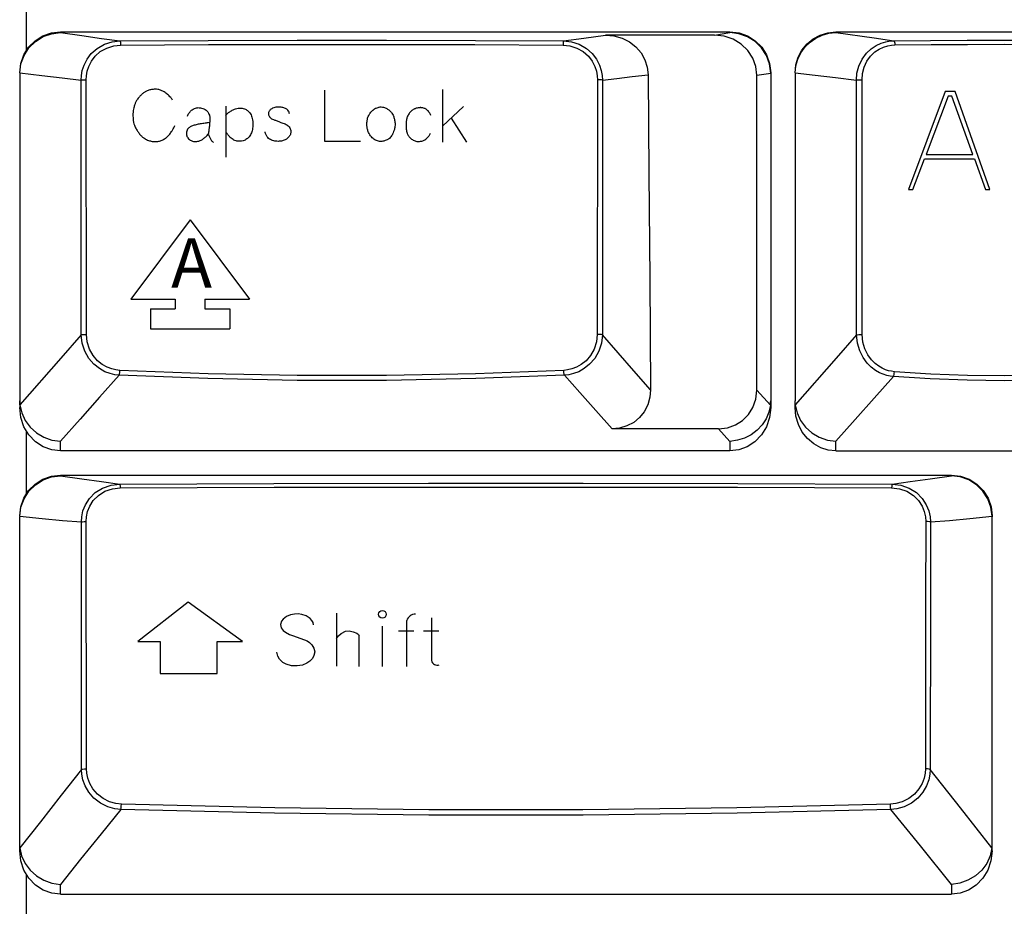
# Model space of a CAD drawing. Extents: x -39 to 791, y 8 to 598.
# Drawn here: x 78 to 116, y 138 to 172 of the extents above; entities that cross this region are included whole.
import ezdxf

# ---------------------------------------------------------------- set-up
doc = ezdxf.new("R2010")
doc.units = 0
doc.header["$LTSCALE"] = 46.255
doc.header["$MEASUREMENT"] = 0
doc.layers.get('0').update_dxf_attribs({"linetype": 'CONTINUOUS'})
doc.layers.add('TEXT', color=6, linetype='CONTINUOUS')
doc.styles.get("Standard").update_dxf_attribs({"font": 'simplex.shx'})

msp = doc.modelspace()

# ---------------------------------------------------------------- linework, layer by layer
for p, q in [((78.486, 171.226), (78.486, 173.665)), ((79.8, 171.95), (105.711, 171.95)), ((79.8, 171.923), (79.8, 171.95)), ((105.113, 171.828), (105.711, 171.922)), ((105.711, 171.95), (105.711, 171.922)), ((109.806, 171.95), (122.856, 171.95)), ((109.806, 171.923), (109.806, 171.95)), ((105.113, 171.828), (100.892, 171.828)), ((78.225, 170.364), (78.225, 170.345)), ((78.225, 170.345), (78.225, 157.426)), ((106.746, 170.276), (107.285, 170.361)), ((107.285, 170.361), (107.285, 170.344)), ((107.285, 170.344), (107.286, 157.688)), ((108.231, 170.364), (108.231, 170.345)), ((108.231, 170.345), (108.231, 157.688)), ((80.608, 160.24), (80.603, 170.089)), ((80.808, 160.253), (80.799, 170.102)), ((100.58, 170.102), (100.571, 160.253)), ((100.776, 170.089), (100.771, 160.24)), ((106.746, 158.097), (106.746, 170.276)), ((110.608, 160.233), (110.602, 170.09)), ((107.276, 157.517), (106.746, 158.097)), ((107.286, 157.677), (107.286, 157.426)), ((108.231, 157.426), (108.231, 157.678)), ((105.265, 156.602), (101.15, 156.602)), ((105.711, 156.115), (105.265, 156.602)), ((78.486, 154.081), (78.486, 156.52)), ((79.8, 155.75), (79.8, 156.118)), ((105.711, 156.115), (105.711, 155.75)), ((109.806, 155.75), (109.806, 156.118)), ((105.711, 155.75), (79.8, 155.75)), ((109.806, 155.75), (122.856, 155.75)), ((79.8, 154.805), (114.279, 154.805)), ((79.8, 154.778), (79.8, 154.805)), ((114.279, 154.805), (114.279, 154.778)), ((78.225, 153.22), (78.225, 153.19)), ((78.225, 140.281), (78.225, 153.19)), ((114.994, 153.134), (115.853, 153.22)), ((115.853, 153.22), (115.853, 153.2)), ((115.854, 140.281), (115.853, 153.2)), ((80.618, 143.426), (80.61, 152.996)), ((79.024, 141.401), (78.232, 140.392)), ((78.486, 136.936), (78.486, 139.375)), ((79.8, 138.605), (79.8, 138.981)), ((114.279, 138.981), (114.279, 138.605)), ((79.8, 138.605), (114.279, 138.605))]:
    msp.add_line(p, q)
for points in [[(78.225, 170.373), (78.264, 170.724), (78.381, 171.058), (78.568, 171.356), (78.819, 171.607), (79.116, 171.794), (79.45, 171.911), (79.8, 171.95)], [(78.225, 170.364), (78.271, 170.713), (78.392, 171.043), (78.583, 171.338), (78.833, 171.583), (79.129, 171.767), (79.456, 171.882), (79.8, 171.923)], [(79.8, 171.923), (80.624, 171.808), (81.392, 171.701), (82.105, 171.602)], [(105.711, 171.95), (106.06, 171.911), (106.394, 171.794), (106.691, 171.607), (106.942, 171.356), (107.129, 171.058), (107.246, 170.724), (107.286, 170.373)], [(107.285, 170.361), (107.24, 170.71), (107.119, 171.04), (106.929, 171.335), (106.68, 171.58), (106.383, 171.765), (106.055, 171.881), (105.711, 171.922)], [(108.231, 170.373), (108.261, 170.681), (108.351, 170.977), (108.496, 171.25), (108.692, 171.489), (108.931, 171.685), (109.203, 171.83), (109.498, 171.92), (109.806, 171.95)], [(108.231, 170.364), (108.26, 170.637), (108.335, 170.9), (108.455, 171.146), (108.614, 171.368), (108.808, 171.558), (109.032, 171.713), (109.277, 171.827), (109.538, 171.898), (109.806, 171.923)], [(109.806, 171.923), (111.295, 171.716), (112.056, 171.609)], [(80.603, 170.089), (80.613, 170.264), (80.648, 170.458), (80.717, 170.67), (80.83, 170.892), (80.996, 171.112), (81.223, 171.314), (81.501, 171.474), (81.806, 171.57), (82.105, 171.602)], [(82.105, 171.602), (85.522, 171.621), (88.964, 171.631), (92.415, 171.631), (95.857, 171.621), (99.274, 171.602)], [(82.105, 171.602), (82.114, 171.587), (82.121, 171.552), (82.127, 171.501), (82.13, 171.44)], [(82.13, 171.44), (85.537, 171.46), (88.97, 171.47), (92.41, 171.47), (95.842, 171.46), (99.249, 171.44)], [(99.274, 171.602), (99.265, 171.587), (99.258, 171.552), (99.252, 171.501), (99.249, 171.44)], [(99.274, 171.602), (100.054, 171.711), (100.892, 171.828)], [(99.274, 171.602), (99.573, 171.57), (99.878, 171.474), (100.157, 171.314), (100.383, 171.112), (100.549, 170.892), (100.662, 170.67), (100.731, 170.458), (100.766, 170.264), (100.776, 170.089)], [(100.892, 171.828), (101.218, 171.797), (101.535, 171.707), (101.822, 171.561), (102.067, 171.371), (102.269, 171.139), (102.42, 170.87), (102.512, 170.581), (102.544, 170.292)], [(106.746, 170.276), (106.707, 170.614), (106.59, 170.94), (106.403, 171.231), (106.147, 171.479), (105.84, 171.667), (105.489, 171.786), (105.113, 171.828)], [(110.602, 170.09), (110.624, 170.354), (110.697, 170.631), (110.821, 170.894), (110.987, 171.122), (111.174, 171.299), (111.368, 171.428), (111.558, 171.516), (111.738, 171.571), (111.904, 171.6), (112.056, 171.609)], [(112.056, 171.609), (113.467, 171.623), (114.894, 171.631), (116.331, 171.634), (117.767, 171.631), (119.194, 171.623), (120.605, 171.609)], [(112.056, 171.609), (112.069, 171.595), (112.081, 171.56), (112.09, 171.509), (112.094, 171.448)], [(112.094, 171.448), (113.493, 171.462), (114.908, 171.47), (116.331, 171.473), (117.753, 171.47), (119.168, 171.462), (120.567, 171.448)], [(80.799, 170.102), (80.808, 170.256), (80.838, 170.429), (80.898, 170.616), (80.998, 170.813), (81.145, 171.008), (81.345, 171.187), (81.593, 171.328), (81.864, 171.413), (82.13, 171.44)], [(99.249, 171.44), (99.515, 171.413), (99.786, 171.328), (100.034, 171.187), (100.234, 171.008), (100.381, 170.813), (100.481, 170.616), (100.541, 170.429), (100.571, 170.256), (100.58, 170.102)], [(110.82, 170.102), (110.838, 170.336), (110.901, 170.581), (111.009, 170.815), (111.154, 171.016), (111.318, 171.174), (111.488, 171.288), (111.655, 171.366), (111.814, 171.414), (111.961, 171.44), (112.094, 171.448)], [(78.225, 170.364), (79.077, 170.264), (79.868, 170.172), (80.603, 170.089)], [(108.231, 170.364), (109.009, 170.272), (109.8, 170.181), (110.602, 170.09)], [(80.603, 170.089), (80.634, 170.095), (80.681, 170.099), (80.738, 170.101), (80.799, 170.102)], [(100.776, 170.089), (100.745, 170.095), (100.698, 170.099), (100.641, 170.101), (100.58, 170.102)], [(100.776, 170.089), (101.336, 170.152), (101.925, 170.22), (102.544, 170.292)], [(102.544, 170.292), (102.574, 166.46), (102.603, 162.4), (102.631, 158.112)], [(110.602, 170.09), (110.636, 170.096), (110.689, 170.1), (110.753, 170.102), (110.82, 170.102)], [(110.829, 160.245), (110.826, 163.554), (110.82, 170.102)], [(80.608, 160.24), (79.818, 159.337), (78.233, 157.522)], [(80.608, 160.24), (80.637, 160.246), (80.685, 160.25), (80.744, 160.253), (80.808, 160.253)], [(82.075, 158.673), (81.907, 158.692), (81.721, 158.735), (81.52, 158.81), (81.309, 158.928), (81.099, 159.096), (80.903, 159.323), (80.744, 159.602), (80.643, 159.917), (80.608, 160.24)], [(82.1, 158.861), (81.95, 158.876), (81.785, 158.914), (81.608, 158.98), (81.421, 159.084), (81.236, 159.234), (81.063, 159.435), (80.925, 159.684), (80.837, 159.964), (80.808, 160.253)], [(100.571, 160.253), (100.542, 159.964), (100.454, 159.684), (100.316, 159.435), (100.143, 159.234), (99.958, 159.084), (99.772, 158.98), (99.594, 158.914), (99.429, 158.876), (99.279, 158.861)], [(100.771, 160.24), (100.736, 159.917), (100.635, 159.602), (100.476, 159.323), (100.28, 159.096), (100.07, 158.928), (99.859, 158.81), (99.658, 158.735), (99.472, 158.692), (99.304, 158.673)], [(100.771, 160.24), (100.742, 160.246), (100.694, 160.25), (100.635, 160.253), (100.571, 160.253)], [(102.631, 158.112), (101.995, 158.84), (100.771, 160.24)], [(110.608, 160.233), (109.82, 159.332), (108.239, 157.522)], [(110.608, 160.233), (110.641, 160.239), (110.694, 160.244), (110.76, 160.246), (110.829, 160.245)], [(112.035, 158.622), (111.91, 158.637), (111.78, 158.665), (111.643, 158.708), (111.497, 158.771), (111.342, 158.86), (111.18, 158.982), (111.017, 159.145), (110.862, 159.355), (110.731, 159.612), (110.642, 159.909), (110.608, 160.233)], [(112.074, 158.809), (111.964, 158.823), (111.849, 158.847), (111.729, 158.885), (111.601, 158.941), (111.465, 159.02), (111.324, 159.129), (111.181, 159.274), (111.046, 159.461), (110.933, 159.691), (110.857, 159.956), (110.829, 160.245)], [(82.075, 158.673), (81.318, 157.826), (80.56, 156.974), (79.8, 156.118)], [(82.075, 158.673), (82.086, 158.715), (82.095, 158.782), (82.1, 158.861)], [(99.304, 158.673), (95.876, 158.54), (92.421, 158.473), (88.958, 158.473), (85.503, 158.54), (82.075, 158.673)], [(99.279, 158.861), (95.86, 158.728), (92.416, 158.661), (88.963, 158.661), (85.519, 158.728), (82.1, 158.861)], [(99.304, 158.673), (99.293, 158.715), (99.284, 158.782), (99.279, 158.861)], [(101.15, 156.602), (100.518, 157.312), (99.903, 158.002), (99.304, 158.673)], [(112.035, 158.622), (111.294, 157.791), (110.551, 156.957), (109.806, 156.118)], [(112.035, 158.622), (112.048, 158.651), (112.06, 158.695), (112.069, 158.75), (112.074, 158.809)], [(120.626, 158.622), (119.208, 158.531), (117.774, 158.476), (116.331, 158.458), (114.887, 158.476), (113.453, 158.531), (112.035, 158.622)], [(120.587, 158.809), (119.182, 158.719), (117.76, 158.664), (116.331, 158.646), (114.901, 158.664), (113.479, 158.719), (112.074, 158.809)], [(102.631, 158.112), (102.606, 157.818), (102.526, 157.529), (102.391, 157.263), (102.209, 157.035), (101.986, 156.85), (101.724, 156.711), (101.439, 156.628), (101.15, 156.602)], [(105.265, 156.602), (105.609, 156.639), (105.924, 156.748), (106.198, 156.92), (106.427, 157.15), (106.598, 157.427), (106.708, 157.746), (106.746, 158.097)], [(78.233, 157.522), (78.228, 157.574), (78.226, 157.63), (78.225, 157.688)], [(79.8, 155.75), (79.462, 155.789), (79.132, 155.908), (78.836, 156.101), (78.582, 156.363), (78.389, 156.68), (78.267, 157.04), (78.225, 157.426)], [(78.233, 157.522), (78.302, 157.214), (78.438, 156.924), (78.632, 156.664), (78.877, 156.445), (79.162, 156.277), (79.474, 156.166), (79.8, 156.118)], [(107.276, 157.517), (107.219, 157.248), (107.11, 156.99), (106.955, 156.754), (106.759, 156.546), (106.528, 156.373), (106.271, 156.241), (105.995, 156.155), (105.711, 156.115)], [(107.286, 157.426), (107.243, 157.04), (107.121, 156.68), (106.928, 156.363), (106.674, 156.101), (106.378, 155.908), (106.048, 155.789), (105.711, 155.75)], [(107.276, 157.517), (107.281, 157.571), (107.284, 157.628), (107.286, 157.688)], [(108.239, 157.522), (108.234, 157.574), (108.232, 157.63), (108.231, 157.688)], [(109.806, 155.75), (109.509, 155.78), (109.22, 155.87), (108.951, 156.018), (108.711, 156.221), (108.51, 156.473), (108.358, 156.766), (108.263, 157.088), (108.231, 157.426)], [(108.239, 157.522), (108.308, 157.214), (108.444, 156.924), (108.638, 156.664), (108.883, 156.445), (109.168, 156.277), (109.48, 156.166), (109.806, 156.118)], [(78.225, 153.228), (78.264, 153.579), (78.381, 153.913), (78.568, 154.211), (78.819, 154.462), (79.116, 154.649), (79.45, 154.766), (79.8, 154.805)], [(78.225, 153.22), (78.271, 153.569), (78.392, 153.898), (78.583, 154.193), (78.833, 154.438), (79.129, 154.622), (79.456, 154.737), (79.8, 154.778)], [(79.8, 154.778), (80.63, 154.664), (81.394, 154.559), (82.096, 154.461)], [(111.982, 154.461), (112.688, 154.559), (113.452, 154.665), (114.279, 154.778)], [(114.279, 154.805), (114.628, 154.766), (114.962, 154.649), (115.259, 154.462), (115.51, 154.211), (115.697, 153.913), (115.814, 153.579), (115.854, 153.228)], [(115.853, 153.22), (115.807, 153.569), (115.686, 153.898), (115.495, 154.193), (115.245, 154.438), (114.949, 154.622), (114.622, 154.737), (114.279, 154.778)], [(80.61, 152.996), (80.624, 153.196), (80.674, 153.423), (80.771, 153.665), (80.927, 153.908), (81.15, 154.131), (81.434, 154.31), (81.76, 154.423), (82.096, 154.461)], [(80.795, 153.018), (80.806, 153.196), (80.849, 153.397), (80.934, 153.612), (81.072, 153.827), (81.269, 154.025), (81.522, 154.183), (81.813, 154.282), (82.112, 154.315)], [(82.096, 154.461), (88.061, 154.483), (94.044, 154.495), (100.034, 154.495), (106.017, 154.483), (111.982, 154.461)], [(82.096, 154.461), (82.103, 154.44), (82.109, 154.388), (82.112, 154.315)], [(82.112, 154.315), (88.071, 154.338), (94.048, 154.349), (100.03, 154.349), (106.007, 154.338), (111.966, 154.315)], [(111.982, 154.461), (111.975, 154.44), (111.969, 154.388), (111.966, 154.315)], [(111.966, 154.315), (112.265, 154.282), (112.556, 154.183), (112.809, 154.025), (113.006, 153.827), (113.144, 153.612), (113.229, 153.397), (113.272, 153.196), (113.283, 153.018)], [(111.982, 154.461), (112.318, 154.423), (112.644, 154.31), (112.929, 154.131), (113.151, 153.908), (113.307, 153.665), (113.404, 153.423), (113.454, 153.196), (113.468, 152.996)], [(78.225, 153.22), (79.089, 153.134), (79.882, 153.06), (80.61, 152.996)], [(80.61, 152.996), (80.652, 153.008), (80.718, 153.016), (80.795, 153.018)], [(80.809, 143.451), (80.805, 146.723), (80.8, 149.912), (80.795, 153.018)], [(113.283, 153.018), (113.278, 149.857), (113.273, 146.668), (113.27, 143.451)], [(113.468, 152.996), (113.426, 153.008), (113.36, 153.016), (113.283, 153.018)], [(113.468, 152.996), (113.465, 149.834), (113.46, 143.426)], [(113.468, 152.996), (114.2, 153.06), (114.994, 153.134)], [(80.618, 143.426), (79.832, 142.428), (79.024, 141.401)], [(80.618, 143.426), (80.658, 143.44), (80.727, 143.449), (80.809, 143.451)], [(82.144, 141.879), (81.906, 141.906), (81.629, 141.984), (81.347, 142.125), (81.096, 142.321), (80.9, 142.55), (80.761, 142.79), (80.674, 143.025), (80.631, 143.24), (80.618, 143.426)], [(82.16, 142.082), (81.948, 142.105), (81.702, 142.173), (81.452, 142.297), (81.229, 142.47), (81.055, 142.672), (80.933, 142.886), (80.857, 143.094), (80.819, 143.285), (80.809, 143.451)], [(113.27, 143.451), (113.259, 143.285), (113.221, 143.094), (113.145, 142.885), (113.023, 142.672), (112.849, 142.47), (112.626, 142.297), (112.376, 142.173), (112.13, 142.105), (111.918, 142.082)], [(113.46, 143.426), (113.447, 143.24), (113.404, 143.025), (113.317, 142.79), (113.178, 142.55), (112.982, 142.321), (112.731, 142.125), (112.449, 141.984), (112.172, 141.906), (111.934, 141.879)], [(113.46, 143.426), (113.42, 143.44), (113.351, 143.449), (113.27, 143.451)], [(115.846, 140.392), (114.627, 141.944), (113.46, 143.426)], [(82.144, 141.879), (81.373, 140.93), (80.58, 139.95), (79.8, 138.981)], [(82.144, 141.879), (82.152, 141.925), (82.157, 141.999), (82.16, 142.082)], [(111.934, 141.879), (105.988, 141.735), (100.024, 141.663), (94.054, 141.663), (88.09, 141.735), (82.144, 141.879)], [(111.918, 142.082), (105.978, 141.939), (100.02, 141.867), (94.058, 141.867), (88.1, 141.939), (82.16, 142.082)], [(111.934, 141.879), (111.926, 141.925), (111.921, 141.999), (111.918, 142.082)], [(114.279, 138.981), (113.08, 140.467), (111.934, 141.879)], [(78.232, 140.392), (78.228, 140.439), (78.225, 140.49), (78.225, 140.543)], [(79.8, 138.605), (79.462, 138.644), (79.132, 138.763), (78.836, 138.956), (78.582, 139.218), (78.389, 139.535), (78.267, 139.895), (78.225, 140.281)], [(78.232, 140.392), (78.299, 140.082), (78.432, 139.79), (78.626, 139.528), (78.872, 139.308), (79.158, 139.139), (79.472, 139.029), (79.8, 138.981)], [(115.846, 140.392), (115.779, 140.082), (115.646, 139.79), (115.452, 139.528), (115.206, 139.308), (114.92, 139.139), (114.606, 139.029), (114.279, 138.981)], [(115.854, 140.281), (115.811, 139.895), (115.689, 139.535), (115.496, 139.218), (115.242, 138.956), (114.946, 138.763), (114.616, 138.644), (114.279, 138.605)], [(115.846, 140.392), (115.85, 140.439), (115.853, 140.49), (115.854, 140.543)]]:
    msp.add_lwpolyline(points)
at = {"layer": 'TEXT'}
for p, q in [((90.019, 169.703), (90.019, 167.72)), ((94.591, 169.721), (94.591, 167.685)), ((86.203, 169.082), (86.203, 167.109)), ((95.397, 169.069), (94.591, 168.303)), ((94.92, 168.616), (95.52, 167.682)), ((90.019, 167.72), (91.418, 167.72)), ((84.82, 164.677), (82.525, 161.617)), ((84.82, 164.677), (87.115, 161.617)), ((82.525, 161.617), (84.247, 161.617)), ((84.247, 161.617), (84.247, 161.235)), ((85.394, 161.617), (85.394, 161.235)), ((85.394, 161.617), (87.115, 161.617)), ((83.29, 161.235), (84.247, 161.235)), ((83.29, 161.235), (83.29, 160.47)), ((85.394, 161.235), (86.35, 161.235)), ((86.35, 161.235), (86.35, 160.47)), ((83.29, 160.47), (86.35, 160.47)), ((90.484, 149.471), (90.484, 147.414)), ((93.203, 147.408), (93.203, 149.189)), ((94.162, 149.284), (94.162, 147.638)), ((91.357, 147.408), (91.357, 148.597)), ((92.266, 147.412), (92.266, 148.961)), ((92.877, 148.788), (93.472, 148.788)), ((93.852, 148.787), (94.443, 148.787))]:
    msp.add_line(p, q, dxfattribs=at)
for points in [[(84.141, 169.305, 0.027126), (84.067, 169.414, 0.043566), (84.011, 169.474, 0.015758), (83.886, 169.581, 0.029956), (83.815, 169.632, 0.048001), (83.7, 169.689, 0.048333), (83.576, 169.723, 0.046472), (83.455, 169.732, 0.042591), (83.324, 169.719, 0.03315), (83.194, 169.686, 0.048213), (83.11, 169.649, 0.03424), (83.018, 169.589, 0.030304), (82.924, 169.509, 0.021447), (82.837, 169.418, 0.02885), (82.78, 169.344, 0.03285), (82.721, 169.245, 0.034888), (82.678, 169.144, 0.022644), (82.641, 169.019, 0.027442), (82.622, 168.913, 0.010081), (82.611, 168.823, 0.0142), (82.607, 168.758, 0.018169), (82.608, 168.691, 0.01072), (82.614, 168.578, 0.030382), (82.633, 168.449, 0.034383), (82.664, 168.339, 0.034363), (82.694, 168.27, 0.017884), (82.765, 168.143, 0.027377), (82.845, 168.028, 0.028151), (82.934, 167.925, 0.056986), (83.025, 167.851, 0.039397), (83.176, 167.77, 0.048895), (83.318, 167.723, 0.051394), (83.46, 167.707, 0.053906), (83.607, 167.721, 0.059537), (83.734, 167.763, 0.037324), (83.866, 167.838, 0.053296), (83.949, 167.906, 0.01727), (84.032, 167.999, 0.027508), (84.078, 168.061, 0.012199), (84.119, 168.125, 0.007261), (84.184, 168.236, 0.0233), (84.198, 168.264, 0.010271), (84.226, 168.331)], [(84.716, 168.696, -0.034351), (84.75, 168.773, -0.05337), (84.78, 168.819, -0.024293), (84.852, 168.898, -0.039091), (84.902, 168.942, -0.054214), (84.987, 168.99, -0.060212), (85.071, 169.015, -0.04235), (85.133, 169.021, -0.032334), (85.215, 169.016, -0.051599), (85.314, 168.992, -0.056986), (85.397, 168.952, -0.065924), (85.47, 168.892, -0.063938), (85.527, 168.812, -0.034548), (85.566, 168.725, -0.069761), (85.576, 168.679, -0.018637), (85.579, 168.585, -0.015469), (85.576, 168.472, -0.002367), (85.565, 168.315, -0.009589), (85.562, 168.276, -0.004334), (85.557, 168.237, -0.001343), (85.541, 168.111, -0.022195), (85.529, 168.045, 0.037833), (85.523, 168.006, 0.116299), (85.527, 167.98, 0.022969), (85.583, 167.862, 0.007813), (85.607, 167.818, 0.006158), (85.639, 167.763, 0.056323), (85.668, 167.726, 0.032896), (85.727, 167.672)], [(86.203, 168.721, -0.030646), (86.275, 168.804, -0.061315), (86.351, 168.864, -0.014195), (86.479, 168.938, -0.035134), (86.533, 168.963, -0.033689), (86.63, 168.991, -0.036217), (86.723, 169.005, -0.041121), (86.795, 169.004, -0.036284), (86.877, 168.991, -0.062839), (86.964, 168.958, -0.052366), (87.056, 168.896, -0.0507), (87.135, 168.815, -0.066877), (87.179, 168.742, -0.031673), (87.212, 168.648, -0.030144), (87.235, 168.545, -0.016378), (87.25, 168.425, -0.028609), (87.252, 168.356, -0.027966), (87.246, 168.278, -0.020751), (87.228, 168.174, -0.026262), (87.204, 168.086, -0.027595), (87.172, 168.005, -0.04709), (87.131, 167.935, -0.038317), (87.066, 167.858, -0.040856), (87.009, 167.809, -0.042184), (86.947, 167.77, -0.056246), (86.866, 167.741, -0.045426), (86.761, 167.725, -0.035944), (86.665, 167.726, -0.049019), (86.596, 167.739, -0.040889), (86.515, 167.77, -0.046331), (86.449, 167.809, -0.022296), (86.377, 167.866, -0.03564), (86.337, 167.907, -0.017931), (86.298, 167.956, 0.010841), (86.235, 168.037, 0.015211), (86.209, 168.066, 0.000943), (86.203, 168.073)], [(88.662, 168.785, 0.065607), (88.651, 168.852, 0.102237), (88.63, 168.891, 0.036082), (88.578, 168.944, 0.055294), (88.539, 168.972, 0.028556), (88.472, 169.004, 0.033475), (88.411, 169.024, 0.027569), (88.34, 169.038, 0.025639), (88.263, 169.045, 0.037031), (88.188, 169.043, 0.029329), (88.096, 169.027, 0.050121), (88.011, 168.999, 0.058802), (87.945, 168.959, 0.051836), (87.906, 168.922, 0.053215), (87.877, 168.879, 0.05832), (87.857, 168.829, 0.069029), (87.852, 168.784, 0.063245), (87.857, 168.746, 0.048092), (87.875, 168.699, 0.067338), (87.924, 168.627, 0.108618), (87.968, 168.595, 0.005385), (88.045, 168.563, 0.003954), (88.151, 168.521, 0.000088), (88.282, 168.47, 0.000127), (88.373, 168.435, 0.003776), (88.453, 168.405, -0.003711), (88.535, 168.374, -0.08354), (88.58, 168.347, -0.044237), (88.65, 168.277, -0.062485), (88.693, 168.208, -0.07167), (88.714, 168.141, -0.050615), (88.718, 168.083, -0.048711), (88.709, 168.024, -0.048486), (88.685, 167.954, -0.056532), (88.652, 167.9, -0.04683), (88.606, 167.852, -0.039951), (88.544, 167.805, -0.035984), (88.462, 167.761, -0.044329), (88.39, 167.736, -0.033875), (88.312, 167.723, -0.030218), (88.223, 167.718, -0.027965), (88.138, 167.724, -0.027856), (88.053, 167.74, -0.042647), (87.974, 167.766, -0.039232), (87.895, 167.808, -0.05064), (87.825, 167.863, -0.06554), (87.782, 167.917, -0.034822), (87.758, 167.964, -0.027574), (87.735, 168.027, -0.035607), (87.73, 168.048, -0.021099), (87.726, 168.086)], [(92.206, 169.048, -0.039084), (92.309, 169.034, -0.061194), (92.371, 169.012, -0.020026), (92.484, 168.951, -0.047803), (92.527, 168.919, -0.030274), (92.587, 168.859, -0.036031), (92.63, 168.802, -0.02401), (92.673, 168.728, -0.033276), (92.698, 168.671, -0.020734), (92.718, 168.607, -0.019752), (92.734, 168.538, -0.02049), (92.744, 168.465, -0.018138), (92.75, 168.382, -0.030893), (92.747, 168.293, -0.032577), (92.734, 168.209, -0.029485), (92.715, 168.146, -0.017494), (92.675, 168.043, -0.026093), (92.632, 167.957, -0.03318), (92.59, 167.894, -0.063989), (92.531, 167.833, -0.051106), (92.442, 167.777, -0.024903), (92.373, 167.746, -0.030735), (92.314, 167.728, -0.03456), (92.241, 167.716, -0.038269), (92.174, 167.714, -0.044706), (92.112, 167.723, -0.036111), (92.036, 167.746, -0.039714), (91.964, 167.781, -0.040559), (91.9, 167.827, -0.040786), (91.833, 167.892, -0.038602), (91.774, 167.972, -0.024181), (91.723, 168.063, -0.040541), (91.7, 168.121, -0.017959), (91.682, 168.189, -0.022817), (91.671, 168.244, -0.013466), (91.664, 168.309, -0.013576), (91.661, 168.374, -0.019953), (91.662, 168.447, -0.02192), (91.668, 168.514, -0.027736), (91.679, 168.569, -0.019028), (91.702, 168.647, -0.024122), (91.73, 168.718, -0.030249), (91.757, 168.771, -0.033974), (91.784, 168.808, -0.017868), (91.84, 168.873, -0.032232), (91.919, 168.948, -0.046856), (91.982, 168.99, -0.036344), (92.014, 169.005, -0.01501), (92.096, 169.033, -0.0436), (92.141, 169.043, -0.028445), (92.211, 169.048)], [(94.128, 168.72, 0.038103), (94.105, 168.786, 0.062639), (94.083, 168.824, 0.01103), (94.039, 168.879, 0.022273), (94.015, 168.904, 0.025774), (93.968, 168.946, 0.037103), (93.933, 168.971, 0.048287), (93.886, 168.992, 0.035575), (93.82, 169.01, 0.019694), (93.758, 169.02, 0.038958), (93.726, 169.021, 0.020846), (93.694, 169.018, 0.012812), (93.64, 169.01, 0.019113), (93.571, 168.995, 0.026819), (93.522, 168.979, 0.036539), (93.485, 168.962, 0.022576), (93.428, 168.928, 0.027034), (93.378, 168.89, 0.02709), (93.333, 168.847, 0.038265), (93.29, 168.794, 0.034883), (93.252, 168.73, 0.026846), (93.221, 168.659, 0.035243), (93.204, 168.601, 0.016323), (93.19, 168.525, 0.019848), (93.183, 168.462, 0.007859), (93.179, 168.396, 0.008254), (93.177, 168.333, 0.014123), (93.178, 168.267, 0.011189), (93.184, 168.183, 0.029288), (93.196, 168.109, 0.030031), (93.215, 168.039, 0.03059), (93.232, 167.997, 0.022748), (93.261, 167.943, 0.034103), (93.299, 167.889, 0.034619), (93.344, 167.841, 0.039508), (93.387, 167.807, 0.027371), (93.455, 167.766, 0.036149), (93.528, 167.734, 0.043626), (93.591, 167.718, 0.047836), (93.653, 167.713, 0.034166), (93.738, 167.721, 0.034361), (93.825, 167.741, 0.052637), (93.878, 167.764, 0.039867), (93.935, 167.802, 0.03071), (94.001, 167.861, 0.017761), (94.034, 167.898, 0.013378), (94.076, 167.949, 0.058357), (94.094, 167.978, 0.032541), (94.116, 168.037)], [(85.574, 168.446, -0.000716), (85.468, 168.429, -0.001847), (85.404, 168.419, -0.000982), (85.212, 168.39, 0.002196), (85.127, 168.377, 0.027696), (85.048, 168.36, 0.015389), (84.909, 168.317, 0.033616), (84.85, 168.292, 0.031311), (84.79, 168.257, 0.079845), (84.747, 168.218, 0.054496), (84.702, 168.145, 0.064425), (84.678, 168.071, 0.068654), (84.674, 167.998, 0.056848), (84.687, 167.937, 0.054988), (84.713, 167.879, 0.063298), (84.759, 167.82, 0.055337), (84.825, 167.767, 0.057426), (84.908, 167.727, 0.065818), (84.987, 167.71, 0.047807), (85.079, 167.713, 0.052323), (85.162, 167.731, 0.025946), (85.25, 167.767, 0.043316), (85.299, 167.795, 0.021581), (85.328, 167.817, 0.006492), (85.422, 167.896, 0.030032), (85.475, 167.949, 0.012897), (85.523, 168.005)]]:
    msp.add_lwpolyline(points, format="xyb", dxfattribs=at)
for points in [[(115.173, 167.037), (115.598, 165.853), (115.771, 165.853), (114.42, 169.643), (114.035, 169.641), (112.617, 165.853), (112.789, 165.853), (113.234, 167.036)], [(113.297, 167.203), (115.113, 167.204), (114.3, 169.471), (114.15, 169.471)], [(85.863, 147.135), (85.863, 148.379), (86.843, 148.379), (84.749, 149.892), (82.793, 148.379), (83.656, 148.379), (83.656, 147.135)]]:
    msp.add_lwpolyline(points, close=True, dxfattribs=at)
for points in [[(89.589, 149.024), (89.577, 149.107), (89.532, 149.19), (89.47, 149.267), (89.393, 149.32), (89.311, 149.367), (89.139, 149.418), (88.997, 149.438), (88.855, 149.432), (88.71, 149.403), (88.55, 149.338), (88.42, 149.243), (88.352, 149.154), (88.323, 149.03), (88.34, 148.906), (88.423, 148.8), (88.506, 148.732), (88.66, 148.649), (88.825, 148.587), (89.346, 148.395), (89.435, 148.337), (89.532, 148.243), (89.606, 148.113), (89.642, 147.98), (89.609, 147.835), (89.553, 147.711), (89.453, 147.613), (89.334, 147.532), (89.172, 147.461), (88.956, 147.432), (88.74, 147.437), (88.541, 147.494), (88.405, 147.559), (88.272, 147.686), (88.21, 147.81), (88.172, 147.964)], [(90.484, 148.492), (90.558, 148.588), (90.671, 148.686), (90.833, 148.769), (90.978, 148.783), (91.135, 148.754), (91.265, 148.695), (91.333, 148.642), (91.357, 148.597)]]:
    msp.add_lwpolyline(points, dxfattribs=at)
msp.add_circle((92.261, 149.426), 0.148, dxfattribs=at)
for centre, radius, start, end in [((93.542, 149.077), 0.357, 90.3768, 161.8155), ((94.39, 147.69), 0.234, 193.0569, 287.6671)]:
    msp.add_arc(centre, radius, start, end, dxfattribs=at)

# ---------------------------------------------------------------- texts
msp.add_text('A', height=1.913, dxfattribs=at).set_placement((84.081, 162.054))

doc.saveas('drawing.dxf')
